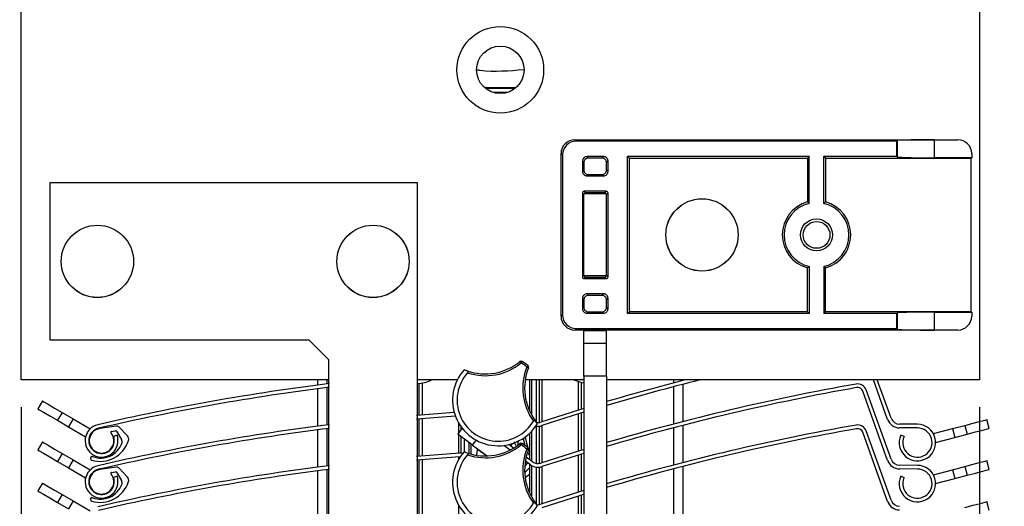
# Model space of a CAD drawing. Extents: x 10 to 201, y 13 to 288.
# Drawn here: x 103 to 139, y 199 to 217 of the extents above; entities that cross this region are included whole.
import ezdxf

# ---------------------------------------------------------------- set-up
doc = ezdxf.new("R2010")
doc.units = 0
doc.layers.get('0').update_dxf_attribs({"linetype": 'CONTINUOUS'})
doc.styles.add('SLDTEXTSTYLE0', font='TXT', dxfattribs={"width": 0.75})
doc.dimstyles.new('SLDDIMSTYLE0', dxfattribs={"dimtxt": 2.645833, "dimasz": 3, "dimexe": 0, "dimexo": 0.0625, "dimgap": 0.661458, "dimtad": 1, "dimlfac": 3, "dimrnd": 1e-09, "dimzin": 12, "dimtxsty": 'SLDTEXTSTYLE0', "dimsah": 1, "dimcen": 0.09, "dimazin": 3, "dimtfac": 1, "dimtmove": 0, "dimatfit": 3, "dimtolj": 1, "dimtzin": 12})
doc.dimstyles.new('SLDDIMSTYLE1', dxfattribs={"dimtxt": 2.645833, "dimasz": 3, "dimexe": 0, "dimexo": 0.0625, "dimgap": 0.661458, "dimtad": 1, "dimlfac": 3, "dimrnd": 1e-09, "dimzin": 12, "dimtxsty": 'SLDTEXTSTYLE0', "dimsah": 1, "dimcen": 0.09, "dimazin": 3, "dimtfac": 1, "dimtofl": 0, "dimtmove": 0, "dimatfit": 3, "dimtolj": 1, "dimtzin": 12})

# ---------------------------------------------------------------- blocks, each defined once
blk = doc.blocks.new('_D_1')
at = {"color": 7, "linetype": 'CONTINUOUS'}
for p, q in [((137.63, 202.702), (137.63, 153.828)), ((141.797, 170.185), (141.797, 153.828)), ((137.63, 154.828), (134.63, 154.828)), ((137.63, 154.828), (141.797, 154.828)), ((141.797, 154.828), (165.085, 154.828))]:
    blk.add_line(p, q, dxfattribs=at)
for points in [[(137.63, 154.828), (134.63, 155.328), (134.63, 154.328)], [(141.797, 154.828), (144.797, 154.328), (144.797, 155.328)]]:
    blk.add_solid(points, dxfattribs=at)
at = {"color": 7, "linetype": 'CONTINUOUS', "insert": (153.33, 158.239), "char_height": 2.6458, "attachment_point": 1, "style": 'SLDTEXTSTYLE0'}
blk.add_mtext('10 mini', dxfattribs=at)
blk = doc.blocks.new('_D_2')
at = {"color": 7, "linetype": 'CONTINUOUS'}
for p, q in [((102.63, 202.702), (102.63, 153.828)), ((98.464, 170.185), (98.464, 153.828)), ((98.464, 154.828), (76.395, 154.828)), ((102.63, 154.828), (98.464, 154.828)), ((102.63, 154.828), (105.63, 154.828))]:
    blk.add_line(p, q, dxfattribs=at)
for points in [[(98.464, 154.828), (95.464, 155.328), (95.464, 154.328)], [(102.63, 154.828), (105.63, 154.328), (105.63, 155.328)]]:
    blk.add_solid(points, dxfattribs=at)
at = {"color": 7, "linetype": 'CONTINUOUS', "insert": (76.395, 158.239), "char_height": 2.6458, "attachment_point": 1, "style": 'SLDTEXTSTYLE0'}
blk.add_mtext('10 mini', dxfattribs=at)
blk = doc.blocks.new('_D_4')
at = {"color": 7, "linetype": 'CONTINUOUS'}
for p, q in [((142.797, 241.185), (181.187, 241.185)), ((180.187, 241.185), (180.187, 171.185)), ((99.464, 171.185), (181.187, 171.185))]:
    blk.add_line(p, q, dxfattribs=at)
for points in [[(180.187, 241.185), (179.687, 238.185), (180.687, 238.185)], [(180.187, 171.185), (180.687, 174.185), (179.687, 174.185)]]:
    blk.add_solid(points, dxfattribs=at)
at = {"color": 7, "linetype": 'CONTINUOUS', "insert": (176.776, 184.604), "char_height": 2.64583, "attachment_point": 1, "rotation": 90, "style": 'SLDTEXTSTYLE0'}
blk.add_mtext('HR = Hauteur Réservation', dxfattribs=at)
blk = doc.blocks.new('_D_5')
at = {"color": 7, "linetype": 'CONTINUOUS'}
for p, q in [((133.046, 237.851), (65.194, 237.851)), ((66.194, 237.851), (66.194, 171.185)), ((77.464, 171.185), (65.194, 171.185))]:
    blk.add_line(p, q, dxfattribs=at)
for points in [[(66.194, 237.851), (65.694, 234.851), (66.694, 234.851)], [(66.194, 171.185), (66.694, 174.185), (65.694, 174.185)]]:
    blk.add_solid(points, dxfattribs=at)
at = {"color": 7, "linetype": 'CONTINUOUS', "insert": (62.783, 179.679), "char_height": 2.64583, "attachment_point": 1, "rotation": 90, "style": 'SLDTEXTSTYLE0'}
blk.add_mtext('HE = Hauteur Encombrement', dxfattribs=at)
blk = doc.blocks.new('_D_7')
at = {"color": 7, "linetype": 'CONTINUOUS'}
for p, q in [((133.046, 237.851), (37.464, 237.851)), ((38.464, 237.851), (38.464, 64.12)), ((112.464, 64.12), (37.464, 64.12))]:
    blk.add_line(p, q, dxfattribs=at)
for points in [[(38.464, 237.851), (37.964, 234.851), (38.964, 234.851)], [(38.464, 64.12), (38.964, 67.12), (37.964, 67.12)]]:
    blk.add_solid(points, dxfattribs=at)
at = {"color": 7, "linetype": 'CONTINUOUS', "insert": (35.053, 123.464), "char_height": 2.64583, "attachment_point": 1, "rotation": 90, "style": 'SLDTEXTSTYLE0'}
blk.add_mtext('HCC = Hauteur Caisson Compris', dxfattribs=at)

msp = doc.modelspace()

# ---------------------------------------------------------------- linework, layer by layer
at = {"color": 7, "linetype": 'CONTINUOUS'}
for p, q in [((137.6302, 230.2854), (137.6302, 203.7021)), ((102.6302, 203.7021), (102.6302, 222.3687)), ((120.691, 214.3746), (119.5695, 214.3746)), ((122.8468, 212.4771), (122.8992, 212.4247)), ((122.8468, 212.4771), (123.0136, 212.4771)), ((134.6133, 212.4247), (122.8992, 212.4247)), ((123.0136, 212.4771), (124.1802, 212.4771)), ((124.1802, 212.4771), (135.976, 212.4771)), ((134.6133, 212.4247), (134.6428, 212.4542)), ((134.6133, 211.8773), (134.6133, 212.4247)), ((134.6428, 211.8478), (134.6428, 212.4542)), ((135.976, 212.4771), (135.976, 211.825)), ((135.976, 212.4771), (136.847, 212.4771)), ((122.3993, 211.9248), (122.3469, 211.9771)), ((122.3469, 206.027), (122.3469, 211.9771)), ((122.3993, 211.9248), (122.3993, 206.0794)), ((123.8993, 211.8628), (123.2945, 211.8628)), ((123.2945, 211.8628), (123.3469, 211.8104)), ((123.8469, 211.8104), (123.8993, 211.8628)), ((124.78, 211.8773), (131.4138, 211.8773)), ((124.78, 206.1268), (124.78, 211.8773)), ((124.78, 211.8773), (124.8469, 211.8104)), ((131.4138, 211.8773), (131.3469, 211.8104)), ((131.4138, 210.1548), (131.4138, 211.8773)), ((131.9467, 211.8773), (134.6133, 211.8773)), ((131.9467, 210.1548), (131.9467, 211.8773)), ((131.9467, 211.8773), (132.0136, 211.8104)), ((134.6133, 211.8773), (134.6428, 211.8478)), ((137.3469, 211.825), (135.976, 211.825)), ((137.3469, 211.825), (137.3324, 211.8104)), ((137.3469, 211.9771), (137.3469, 211.825)), ((123.1279, 211.6961), (123.1279, 211.3247)), ((123.1803, 211.6438), (123.1279, 211.6961)), ((123.1803, 211.6438), (123.1803, 211.377)), ((123.8469, 211.8104), (123.3469, 211.8104)), ((124.0659, 211.6961), (124.0136, 211.6438)), ((124.0136, 211.377), (124.0136, 211.6438)), ((124.0659, 211.3247), (124.0659, 211.6961)), ((124.8469, 211.8104), (131.3469, 211.8104)), ((124.8469, 206.1937), (124.8469, 211.8104)), ((131.3469, 211.8104), (131.3469, 210.2068)), ((132.0136, 211.8104), (137.3324, 211.8104)), ((132.0136, 211.8104), (132.0136, 210.2068)), ((137.3324, 206.1937), (137.3324, 211.8104)), ((123.1279, 211.3247), (123.1803, 211.377)), ((123.3469, 211.2104), (123.2945, 211.158)), ((123.2945, 211.158), (123.8993, 211.158)), ((123.3469, 211.2104), (123.8469, 211.2104)), ((123.8993, 211.158), (123.8469, 211.2104)), ((124.0136, 211.377), (124.0659, 211.3247)), ((117.1053, 210.9021), (103.6803, 210.9021)), ((103.6803, 210.9021), (103.6803, 205.1687)), ((117.1053, 185.9521), (117.1053, 210.9021)), ((123.1279, 210.5294), (123.1279, 207.4747)), ((123.1803, 210.4771), (123.1279, 210.5294)), ((124.0136, 210.5021), (123.1803, 210.5021)), ((123.1803, 207.5021), (123.1803, 210.5021)), ((123.9993, 210.5961), (123.1945, 210.5961)), ((123.1945, 210.5961), (123.2469, 210.5437)), ((123.9469, 210.5437), (123.2469, 210.5437)), ((123.9469, 210.5437), (123.9993, 210.5961)), ((124.0659, 210.5294), (124.0136, 210.4771)), ((124.0136, 207.5021), (124.0136, 210.5021)), ((124.0659, 207.4747), (124.0659, 210.5294)), ((123.1279, 207.4747), (123.1803, 207.5271)), ((124.0136, 207.5271), (124.0659, 207.4747)), ((131.3469, 206.1937), (131.3469, 207.7973)), ((131.4138, 207.8494), (131.4138, 206.1268)), ((131.9467, 207.8494), (131.9467, 206.1268)), ((132.0136, 206.1937), (132.0136, 207.7973)), ((124.0136, 207.5021), (123.1803, 207.5021)), ((123.2469, 207.4604), (123.1945, 207.408)), ((123.1945, 207.408), (123.9993, 207.408)), ((123.2469, 207.4604), (123.9469, 207.4604)), ((123.9993, 207.408), (123.9469, 207.4604)), ((123.8993, 206.8461), (123.2945, 206.8461)), ((123.2945, 206.8461), (123.3469, 206.7937)), ((123.8469, 206.7937), (123.3469, 206.7937)), ((123.8469, 206.7937), (123.8993, 206.8461)), ((123.1279, 206.6795), (123.1279, 206.308)), ((123.1803, 206.6271), (123.1279, 206.6795)), ((123.1803, 206.6271), (123.1803, 206.3604)), ((124.0659, 206.6795), (124.0136, 206.6271)), ((124.0136, 206.3604), (124.0136, 206.6271)), ((124.0659, 206.308), (124.0659, 206.6795)), ((122.3469, 206.027), (122.3993, 206.0794)), ((123.1279, 206.308), (123.1803, 206.3604)), ((123.3469, 206.1937), (123.2945, 206.1414)), ((123.2945, 206.1414), (123.8993, 206.1414)), ((123.3469, 206.1937), (123.8469, 206.1937)), ((123.8993, 206.1414), (123.8469, 206.1937)), ((124.0136, 206.3604), (124.0659, 206.308)), ((124.78, 206.1268), (124.8469, 206.1937)), ((131.4138, 206.1268), (124.78, 206.1268)), ((131.3469, 206.1937), (124.8469, 206.1937)), ((131.4138, 206.1268), (131.3469, 206.1937)), ((131.9467, 206.1268), (132.0136, 206.1937)), ((134.6133, 206.1268), (131.9467, 206.1268)), ((137.3324, 206.1937), (132.0136, 206.1937)), ((134.6133, 206.1268), (134.6428, 206.1563)), ((134.6133, 205.5794), (134.6133, 206.1268)), ((134.6428, 205.5499), (134.6428, 206.1563)), ((135.976, 206.1792), (137.3469, 206.1792)), ((135.976, 206.1792), (135.976, 205.5271)), ((137.3469, 206.1792), (137.3324, 206.1937)), ((137.3469, 206.1792), (137.3469, 206.027)), ((122.8992, 205.5794), (122.8468, 205.5271)), ((123.0136, 205.5271), (122.8468, 205.5271)), ((122.8992, 205.5794), (134.6133, 205.5794)), ((124.1802, 205.5271), (123.0136, 205.5271)), ((123.1803, 205.5021), (123.1803, 205.5271)), ((124.0136, 205.5021), (123.1803, 205.5021)), ((123.1803, 205.0307), (123.1803, 205.5021)), ((124.0136, 205.5021), (124.0136, 205.5271)), ((124.0136, 205.0307), (124.0136, 205.5021)), ((135.976, 205.5271), (124.1802, 205.5271)), ((134.6133, 205.5794), (134.6428, 205.5499)), ((136.847, 205.5271), (135.976, 205.5271)), ((103.6803, 205.1687), (113.1386, 205.1687)), ((113.1386, 205.1687), (113.8553, 204.4521)), ((124.0136, 205.0307), (123.1803, 205.0307)), ((123.1803, 203.8354), (123.1803, 205.0307)), ((124.0136, 203.8354), (124.0136, 205.0307)), ((113.8553, 204.4521), (113.8553, 185.9521)), ((118.9132, 204.0383), (118.8128, 204.0769)), ((113.8553, 203.7021), (102.6302, 203.7021)), ((113.4636, 203.5118), (113.4636, 203.7021)), ((118.5582, 203.7021), (117.1053, 203.7021)), ((117.1719, 202.4092), (117.1719, 203.5769)), ((123.1803, 203.7021), (121.0404, 203.7021)), ((121.1918, 203.7021), (121.1918, 202.5867)), ((121.5585, 202.1471), (121.5585, 203.7021)), ((123.0886, 203.6113), (123.0886, 202.6305)), ((124.0136, 203.8354), (123.1803, 203.8354)), ((123.1803, 203.8354), (123.1803, 187.851)), ((124.0136, 203.8354), (124.0136, 187.851)), ((137.6302, 203.7021), (124.0136, 203.7021)), ((126.7969, 203.7021), (126.7969, 203.6793)), ((134.2769, 202.2586), (133.7589, 203.7021)), ((134.4024, 202.3037), (133.9005, 203.7021)), ((113.4636, 202.0118), (113.4636, 203.3774)), ((126.7969, 203.5415), (126.7969, 202.1793)), ((134.2769, 200.7586), (133.3681, 203.2908)), ((134.4024, 200.8037), (133.4936, 203.3358)), ((103.4032, 202.935), (103.2353, 202.647)), ((104.123, 202.515), (103.9551, 202.2271)), ((104.123, 202.515), (104.5261, 202.2799)), ((118.4479, 202.5072), (117.0719, 202.4007)), ((123.0886, 202.491), (123.0886, 201.1305)), ((103.9551, 202.2271), (104.3581, 201.992)), ((104.5261, 202.2799), (104.3581, 201.992)), ((104.5261, 202.2799), (105.1511, 201.9153)), ((118.4908, 202.3766), (117.0719, 202.2669)), ((117.1719, 200.9092), (117.1719, 202.2754)), ((121.4872, 202.1153), (121.4202, 202.1995)), ((137.9863, 201.9307), (137.9015, 202.2531)), ((104.3581, 201.992), (104.9832, 201.6274)), ((106.1056, 202.0176), (105.4979, 201.9258)), ((105.9318, 201.8228), (106.0773, 201.8447)), ((106.111, 201.8287), (106.2915, 201.5233)), ((106.5113, 201.6531), (106.1929, 201.9876)), ((113.4636, 200.5118), (113.4636, 201.8774)), ((118.582, 201.7127), (118.7419, 201.9307)), ((118.702, 201.8764), (118.702, 201.9835)), ((121.5585, 200.6471), (121.5585, 202.0124)), ((126.7969, 202.0415), (126.7969, 200.6793)), ((134.2769, 199.2586), (133.3681, 201.7908)), ((134.4024, 199.3037), (133.4936, 201.8358)), ((135.3674, 201.9467), (134.714, 201.9496)), ((135.368, 202.08), (134.7146, 202.0829)), ((135.9469, 201.7388), (136.6443, 201.9223)), ((136.6443, 201.9223), (137.0956, 202.041)), ((136.6443, 201.9223), (136.7291, 201.5999)), ((137.0956, 202.041), (137.1804, 201.7187)), ((103.4032, 201.435), (103.2353, 201.147)), ((106.1298, 201.6835), (106.0043, 201.6385)), ((118.702, 201.0213), (118.702, 201.6247)), ((121.1918, 201.7463), (121.1918, 200.7906)), ((134.8772, 201.6289), (134.7552, 201.6828)), ((136.0317, 201.4164), (136.7291, 201.5999)), ((136.7291, 201.5999), (137.1804, 201.7187)), ((118.9132, 201.0383), (118.8128, 201.0769)), ((119.0687, 200.9902), (119.0687, 201.3557)), ((119.1195, 201.3184), (119.656, 200.925)), ((119.2761, 200.9469), (119.2999, 201.1643)), ((120.4882, 201.1413), (120.2607, 201.3082)), ((120.6164, 201.2127), (120.4411, 201.3413)), ((104.123, 201.015), (103.9551, 200.7271)), ((103.9551, 200.7271), (104.3581, 200.492)), ((104.123, 201.015), (104.5261, 200.7799)), ((104.5261, 200.7799), (104.3581, 200.492)), ((104.5261, 200.7799), (105.1511, 200.4153)), ((118.6476, 201.0208), (117.0719, 200.9007)), ((118.6565, 200.8878), (117.0719, 200.7669)), ((117.1719, 183.2164), (117.1719, 200.7754)), ((118.6653, 200.8882), (118.6565, 200.8878)), ((121.227, 200.5995), (121.0453, 200.7328)), ((121.3059, 200.707), (121.0748, 200.8765)), ((123.0886, 200.991), (123.0886, 199.6305)), ((137.9863, 200.4307), (137.9015, 200.7531)), ((104.3581, 200.492), (104.9832, 200.1274)), ((106.1056, 200.5176), (105.4979, 200.4258)), ((105.9318, 200.3228), (106.0773, 200.3447)), ((106.111, 200.3287), (106.2915, 200.0233)), ((106.5113, 200.1531), (106.1929, 200.4876)), ((113.4636, 182.819), (113.4636, 200.3774)), ((121.0219, 200.5305), (121.1265, 200.6732)), ((121.1918, 200.6253), (121.1918, 199.5867)), ((121.5585, 199.1471), (121.5585, 200.5124)), ((126.7969, 200.5415), (126.7969, 182.9865)), ((135.3674, 200.4467), (134.714, 200.4496)), ((135.368, 200.58), (134.7146, 200.583)), ((135.9469, 200.2388), (136.6443, 200.4223)), ((136.6443, 200.4223), (137.0956, 200.541)), ((136.6443, 200.4223), (136.7291, 200.0999)), ((137.0956, 200.541), (137.1804, 200.2187)), ((106.1298, 200.1835), (106.0043, 200.1385)), ((121.1918, 200.2463), (121.0381, 200.1185)), ((134.8772, 200.1289), (134.7552, 200.1828)), ((136.0317, 199.9164), (136.7291, 200.0999)), ((136.7291, 200.0999), (137.1804, 200.2187)), ((103.4032, 199.935), (103.2353, 199.647)), ((104.123, 199.515), (103.9551, 199.2271)), ((104.123, 199.515), (104.5261, 199.2799)), ((104.5261, 199.2799), (104.3581, 198.992)), ((104.5261, 199.2799), (105.1511, 198.9153)), ((123.0886, 199.491), (123.0886, 181.9377)), ((137.9863, 198.9307), (137.9015, 199.2531)), ((103.9551, 199.2271), (104.3581, 198.992)), ((121.4872, 199.1153), (121.4202, 199.1995))]:
    msp.add_line(p, q, dxfattribs=at)
at = {"color": 8, "linetype": 'CONTINUOUS'}
for p, q in [((119.576, 214.3691), (120.6845, 214.3691)), ((120.3796, 214.2054), (119.8809, 214.2054)), ((113.7969, 203.7021), (113.7969, 203.5544)), ((117.2719, 203.5865), (117.2719, 202.4176)), ((121.276, 202.4197), (121.276, 203.7021)), ((121.4393, 203.7021), (121.4393, 202.1755)), ((121.6469, 203.7021), (121.6469, 202.1722)), ((122.9886, 202.5996), (122.9886, 203.6343)), ((126.4636, 203.5925), (126.4636, 203.7021)), ((113.7969, 203.42), (113.7969, 202.0544)), ((126.4636, 202.0925), (126.4636, 203.4547)), ((117.2719, 202.2838), (117.2719, 200.9176)), ((118.6136, 201.7558), (118.6136, 202.1188)), ((122.9886, 201.0996), (122.9886, 202.4601)), ((113.7969, 201.92), (113.7969, 200.5544)), ((121.276, 200.7289), (121.276, 201.8312)), ((121.4393, 202.0135), (121.4393, 200.6486)), ((121.6469, 202.0319), (121.6469, 200.6722)), ((126.4636, 200.5925), (126.4636, 201.9547)), ((118.6136, 201.0185), (118.6136, 201.6895)), ((118.8212, 201.0736), (118.8212, 201.5373)), ((118.9845, 201.4175), (118.9845, 201.0145)), ((119.1195, 201.3184), (119.2521, 201.4992)), ((119.6274, 200.9241), (119.2999, 201.1643)), ((121.1918, 200.9347), (121.1297, 201.0622)), ((117.2719, 200.7838), (117.2719, 183.2248)), ((118.6136, 200.8046), (118.6136, 200.8849)), ((122.9886, 199.5997), (122.9886, 200.9601)), ((113.7969, 200.42), (113.7969, 182.8616)), ((121.276, 199.4197), (121.276, 200.568)), ((121.4393, 200.5135), (121.4393, 199.1755)), ((121.6469, 200.5319), (121.6469, 199.1722)), ((126.4636, 182.8997), (126.4636, 200.4547)), ((122.9886, 181.9069), (122.9886, 199.4601)), ((118.6136, 183.3257), (118.6136, 199.1188))]:
    msp.add_line(p, q, dxfattribs=at)
at = {"color": 7, "linetype": 'CONTINUOUS', "flags": 128}
for points in [[(120.8898, 204.3244), (120.8816, 204.3345), (120.8737, 204.3442), (120.8664, 204.3531), (120.86, 204.3609), (120.8547, 204.3673), (120.8508, 204.3721), (120.8484, 204.375), (120.8476, 204.376)], [(120.8898, 204.3244), (120.8967, 204.3355), (120.9032, 204.3462), (120.9093, 204.356), (120.9145, 204.3646), (120.9189, 204.3717), (120.9221, 204.3769), (120.9241, 204.3801), (120.9248, 204.3812)], [(121.0993, 204.1708), (121.1078, 204.1807), (121.116, 204.1901), (121.1235, 204.1988), (121.1301, 204.2065), (121.1356, 204.2127), (121.1396, 204.2174), (121.1421, 204.2203), (121.1429, 204.2212)], [(122.8164, 203.7021), (123.1076, 203.6081), (123.1886, 203.5991)], [(103.4032, 202.935), (103.458, 202.903), (103.614, 202.812), (103.8476, 202.6757), (104.123, 202.515)], [(103.2353, 202.647), (103.29, 202.6151), (103.4461, 202.524), (103.6796, 202.3878), (103.9551, 202.2271)], [(123.1886, 202.6612), (123.0222, 202.61), (121.607, 202.1591)], [(123.1886, 202.5218), (123.0616, 202.4827), (121.6486, 202.0324)], [(137.0956, 202.041), (137.404, 202.1222), (137.6655, 202.191), (137.8401, 202.237), (137.9015, 202.2531)], [(137.1804, 201.7187), (137.4888, 201.7998), (137.7503, 201.8686), (137.925, 201.9146), (137.9863, 201.9307)], [(103.4032, 201.435), (103.458, 201.403), (103.614, 201.312), (103.8476, 201.1757), (104.123, 201.015)], [(119.1195, 201.3184), (119.0147, 201.3953), (118.9138, 201.4693), (118.8209, 201.5375), (118.7394, 201.5972), (118.6726, 201.6463), (118.6229, 201.6827), (118.5923, 201.7051), (118.582, 201.7127)], [(121.0381, 201.6185), (121.0853, 201.3873), (121.135, 201.228)], [(103.2353, 201.147), (103.29, 201.1151), (103.4461, 201.024), (103.6796, 200.8878), (103.9551, 200.7271)], [(119.2999, 201.1643), (119.3011, 201.1755), (119.3019, 201.1822), (119.3021, 201.1845)], [(120.8898, 201.3244), (120.8816, 201.3345), (120.8737, 201.3442), (120.8664, 201.3531), (120.86, 201.3609), (120.8547, 201.3673), (120.8508, 201.3721), (120.8484, 201.375), (120.8476, 201.376)], [(120.8898, 201.3244), (120.8967, 201.3355), (120.9032, 201.3462), (120.9093, 201.356), (120.9145, 201.3646), (120.9189, 201.3716), (120.9221, 201.3769), (120.9241, 201.3801), (120.9248, 201.3812)], [(121.0993, 201.1708), (121.1078, 201.1807), (121.116, 201.1901), (121.1235, 201.1988), (121.1301, 201.2065), (121.1356, 201.2127), (121.1396, 201.2174), (121.1421, 201.2203), (121.1429, 201.2212)], [(121.1635, 201.1532), (121.1671, 201.1443), (121.1918, 201.0867)], [(123.1886, 201.1612), (123.0222, 201.11), (121.607, 200.6591)], [(123.1886, 201.0218), (123.0616, 200.9826), (121.6486, 200.5324)], [(137.0956, 200.541), (137.404, 200.6222), (137.6655, 200.691), (137.8401, 200.737), (137.9015, 200.7531)], [(121.0197, 200.3161), (121.053, 200.3452), (121.1918, 200.4873)], [(137.1804, 200.2187), (137.4888, 200.2998), (137.7503, 200.3686), (137.925, 200.4146), (137.9863, 200.4307)], [(103.2353, 199.647), (103.29, 199.6151), (103.4461, 199.524), (103.6796, 199.3878), (103.9551, 199.2271)], [(103.4032, 199.935), (103.458, 199.903), (103.614, 199.812), (103.8476, 199.6757), (104.123, 199.515)], [(123.1886, 199.6612), (123.0222, 199.61), (121.607, 199.1591)], [(123.1886, 199.5218), (123.0616, 199.4826), (121.6486, 199.0324)], [(137.0956, 199.041), (137.404, 199.1222), (137.6655, 199.191), (137.8401, 199.237), (137.9015, 199.2531)]]:
    msp.add_lwpolyline(points, dxfattribs=at)
at = {"color": 8, "linetype": 'CONTINUOUS', "flags": 128}
for points in [[(121.0399, 201.3036), (121.014, 201.3969), (120.9772, 201.5758)], [(120.5626, 201.3754), (120.5466, 201.3537), (120.5126, 201.3072), (120.5038, 201.2953)]]:
    msp.add_lwpolyline(points, dxfattribs=at)
at = {"color": 7, "linetype": 'CONTINUOUS'}
for centre, radius in [((120.1302, 215.0354), 1.5833), ((120.1303, 215.0354), 0.8667), ((127.4969, 209.0021), 1.3214), ((127.4969, 209.0021), 1.3197), ((105.4136, 208.0354), 1.3214), ((105.4136, 208.0354), 1.3197), ((115.4802, 208.0354), 1.3214), ((115.4802, 208.0354), 1.3197), ((131.6803, 209.0021), 0.5833), ((131.6802, 209.0021), 0.4902)]:
    msp.add_circle(centre, radius, dxfattribs=at)
for centre, radius, start, end in [((122.8468, 211.9772), 0.4999, 89.99586, 180.00414), ((122.8992, 211.9248), 0.4999, 89.99699, 180.00301), ((135.6503, 192.5915), 19.8882, 89.0618, 92.90369), ((136.847, 211.9772), 0.4999, 359.9958, 90.0042), ((123.2945, 211.6961), 0.1666, 89.99806, 180.00311), ((123.8993, 211.6961), 0.1666, 359.99709, 90.00185), ((135.6504, 231.7176), 19.8953, 267.09699, 270.93752), ((123.3469, 211.6438), 0.1666, 89.99127, 180.00649), ((123.847, 211.6438), 0.1666, 359.99371, 90.00864), ((123.2945, 211.3247), 0.1666, 179.99689, 270.00194), ((123.3469, 211.377), 0.1666, 179.99351, 270.00873), ((123.847, 211.377), 0.1666, 269.99136, 0.00629), ((123.8993, 211.3247), 0.1666, 269.99815, 0.00291), ((123.1945, 210.5294), 0.0667, 89.99901, 180.00233), ((123.2468, 210.4772), 0.0665, 89.92037, 158.06921), ((123.9469, 210.4771), 0.0666, 22.00781, 90.0026), ((123.9993, 210.5294), 0.0667, 359.99831, 90.00062), ((131.6802, 209.0021), 1.25, 105.46588, 254.53412), ((131.6802, 209.0021), 1.1831, 103.01407, 256.98593), ((131.6803, 209.0021), 1.1831, 283.01415, 76.98585), ((131.6803, 209.0021), 1.25, 285.46596, 74.53404), ((123.1945, 207.4747), 0.0667, 179.99767, 270.00099), ((123.2469, 207.5271), 0.0667, 202.02601, 269.99707), ((123.9469, 207.5271), 0.0667, 270.04784, 337.92908), ((123.9993, 207.4747), 0.0667, 269.99938, 0.00169), ((123.2945, 206.6795), 0.1666, 89.99806, 180.00311), ((123.3469, 206.6271), 0.1666, 89.99806, 179.9997), ((123.8469, 206.6271), 0.1666, 0.0005, 90.00185), ((123.8993, 206.6795), 0.1666, 359.99709, 90.00185), ((122.8992, 206.0793), 0.4999, 179.99586, 270.00414), ((123.2945, 206.308), 0.1666, 179.99689, 270.00194), ((123.3469, 206.3604), 0.1666, 179.99689, 270.00194), ((123.8469, 206.3604), 0.1666, 269.99815, 0.00291), ((123.8993, 206.308), 0.1666, 269.99815, 0.00291), ((135.6504, 186.2866), 19.8953, 89.06248, 92.90301), ((122.8468, 206.027), 0.4999, 179.99813, 270.00187), ((136.847, 206.027), 0.4999, 269.99806, 0.00194), ((135.6507, 225.4341), 19.9097, 267.09838, 270.93612), ((119.5807, 205.9236), 2, 250.50362, 309.30547), ((119.5807, 205.9236), 2.0667, 251.73081, 309.30502), ((120.8898, 204.3244), 0.0667, 58.39855, 129.3052), ((120.0515, 202.9619), 1.5998, 49.08662, 58.39806), ((120.0518, 202.9622), 1.666, 49.0859, 58.39946), ((120.0514, 202.9617), 1.6667, 138.0027, 329.48119), ((120.0514, 202.9617), 1.5, 138.22206, 329.26202), ((123.0178, 203.4026), 2.0667, 158.17806, 215.75406), ((123.0178, 203.4026), 2, 158.17803, 216.98069), ((119.7137, 200.62), 3.8116, 67.68168, 68.68379), ((121.0993, 204.1708), 0.0667, 338.17981, 49.08544), ((124.1949, 120.8711), 83.3346, 97.09842, 103.013262), ((117.1289, 204.5431), 0.9671, 268.60105, 299.51019), ((147.614, 122.9899), 83.3314, 104.403372, 106.451982), ((147.6165, 122.9801), 83.2082, 104.041405, 106.478827), ((133.1799, 203.2232), 0.3333, 19.74293, 100.01407), ((124.1943, 120.874), 83.1982, 97.109717, 103.013339), ((147.6147, 121.4864), 83.335, 100.015228, 106.451761), ((147.6153, 121.484), 83.2041, 100.015355, 106.478814), ((133.1799, 203.2232), 0.2, 19.74031, 100.01451), ((121.0992, 202.6708), 0.0667, 344.65536, 49.08354), ((121.503, 202.4758), 0.3333, 262.74191, 288.18458), ((134.7161, 202.4163), 0.4667, 199.7423, 269.74152), ((134.7161, 202.4163), 0.3333, 199.74242, 269.74135), ((105.565, 201.4809), 0.6, 103.01367, 19.74199), ((105.565, 201.4809), 0.4667, 103.01332, 19.74173), ((105.565, 201.4809), 0.45, 98.58282, 39.72946), ((124.1954, 119.368), 83.3377, 97.098466, 103.013086), ((124.1943, 119.374), 83.1982, 97.109717, 103.013339), ((105.9367, 201.7898), 0.0333, 98.58475, 219.73185), ((106.0823, 201.8118), 0.0333, 30.59609, 98.58882), ((106.1205, 201.9187), 0.1, 43.5755, 98.60053), ((121.503, 202.476), 0.4669, 260.22229, 288.17844), ((147.6147, 119.9864), 83.335, 100.015228, 106.451761), ((147.6139, 119.99), 83.198, 100.015118, 106.479051), ((133.1799, 201.7232), 0.3333, 19.74293, 100.01407), ((133.1799, 201.7232), 0.2, 19.74487, 100.01377), ((135.365, 201.4133), 0.6667, 156.16385, 89.74212), ((135.365, 201.4133), 0.5333, 156.1644, 89.74242), ((105.5153, 201.8105), 1.0833, 253.32204, 342.72192), ((106.148, 201.4385), 0.1666, 339.87588, 30.58537), ((106.3906, 201.5382), 0.1667, 342.72168, 43.58302), ((120.0334, 201.4749), 0.7556, 347.97332, 359.41563), ((105.5376, 201.6622), 0.8167, 249.16749, 339.87779), ((120.0514, 199.9617), 1.6667, 138.00295, 329.48094), ((119.5807, 202.9236), 2, 250.50362, 309.30547), ((119.5807, 202.9236), 2.0667, 251.73081, 309.30502), ((120.8898, 201.3244), 0.0667, 58.39855, 129.3052), ((120.0515, 199.9619), 1.5998, 49.08662, 58.39806), ((120.0518, 199.9622), 1.666, 49.0859, 58.39946), ((123.0178, 200.4026), 2.0667, 158.17806, 215.75406), ((123.0178, 200.4026), 2, 158.17803, 216.98069), ((104.1165, 158.6583), 45.7792, 68.14102, 68.22445), ((121.0993, 201.1708), 0.0667, 338.17981, 49.08544), ((105.2235, 200.8366), 0.0667, 69.16285, 253.32456), ((120.0514, 199.9617), 1.5, 138.22206, 329.26202), ((118.6786, 200.5545), 0.4673, 80.02673, 93.80801), ((121.503, 200.9758), 0.3333, 233.74085, 288.18801), ((134.7161, 200.9163), 0.4667, 199.7423, 269.74152), ((134.7161, 200.9163), 0.3333, 199.74093, 269.74527), ((105.565, 199.9809), 0.6, 103.01311, 19.7413), ((105.565, 199.9809), 0.4667, 103.01363, 19.74303), ((105.565, 199.9809), 0.45, 98.5836, 39.73108), ((124.1954, 117.868), 83.3377, 97.098466, 103.013086), ((124.1943, 117.874), 83.1982, 97.109717, 103.013339), ((105.9367, 200.2898), 0.0333, 98.57849, 219.73114), ((106.0823, 200.3117), 0.0334, 30.61119, 98.54614), ((106.1205, 200.4187), 0.1, 43.5816, 98.58277), ((121.503, 200.9758), 0.4667, 233.74363, 288.18366), ((135.365, 199.9133), 0.6667, 156.16385, 89.74212), ((135.365, 199.9133), 0.5333, 156.1644, 89.74242), ((105.5153, 200.3105), 1.0833, 253.32204, 342.72192), ((106.148, 199.9385), 0.1666, 339.87588, 30.58537), ((106.3906, 200.0382), 0.1667, 342.72168, 43.58302), ((105.5377, 200.1622), 0.8167, 249.16614, 339.87825), ((105.2235, 199.3366), 0.0667, 69.16959, 253.32057), ((134.7161, 199.4163), 0.4667, 199.7423, 269.74152), ((134.7161, 199.4162), 0.3333, 199.73799, 269.74577), ((121.503, 199.4758), 0.3333, 262.74191, 288.18458)]:
    msp.add_arc(centre, radius, start, end, dxfattribs=at)
at = {"color": 8, "linetype": 'CONTINUOUS'}
msp.add_arc((120.96, 202.8756), 0.2393, 318.4257, 319.82524, dxfattribs=at)
at = {"color": 7, "linetype": 'CONTINUOUS'}
for points, knots in [([(155.7609, 171.1846), (156.0378, 172.7422), (156.5805, 175.7945), (157.0751, 180.3365), (157.3436, 184.7397), (157.3953, 189.0294), (157.266, 193.2257), (156.9322, 198.1243), (156.3284, 203.7391), (155.4565, 210.1015), (154.5673, 216.1851), (153.7689, 222.0551), (153.1255, 227.7604), (152.6608, 233.6664), (152.5105, 238.6195), (152.499, 242.5411), (152.4617, 245.336), (152.3424, 248.0806), (152.0816, 250.7328), (151.6504, 253.084), (151.0478, 255.1176), (150.3034, 256.8416), (149.3327, 258.4132), (148.1018, 259.7969), (146.5198, 261.0679), (144.5753, 262.1907), (142.2847, 263.1282), (139.8177, 263.8358), (137.232, 264.33), (134.5854, 264.6269), (131.9273, 264.7417), (128.9635, 264.6836), (125.7133, 264.4072), (122.1935, 263.893), (118.7333, 263.2306), (115.3201, 262.4778), (111.9532, 261.6945), (108.6314, 260.9419), (105.3646, 260.2844), (102.1506, 259.7842), (98.987, 259.5041), (96.1259, 259.5085), (93.5686, 259.7685), (91.299, 260.2263), (89.0592, 260.9361), (86.8512, 261.9251), (84.6759, 263.2187), (82.5388, 264.8452), (80.425, 266.817), (79.1353, 268.3416), (78.4636, 269.1357)], [0, 0, 0, 0, 0.02888665, 0.05660664, 0.08338548, 0.10943009, 0.13492711, 0.1600427, 0.19908571, 0.23803739, 0.27732417, 0.31137563, 0.34622751, 0.3821727, 0.41954247, 0.43669458, 0.45379692, 0.47059073, 0.48685399, 0.50243394, 0.51417039, 0.52551979, 0.53663178, 0.54776109, 0.55916862, 0.57355358, 0.58861047, 0.60426477, 0.62034903, 0.63663527, 0.65286202, 0.66890648, 0.69074459, 0.71238803, 0.7338445, 0.75507475, 0.77621952, 0.79697974, 0.81727893, 0.83706924, 0.85635631, 0.87522794, 0.889228, 0.90323853, 0.91743863, 0.93205015, 0.94732949, 0.96355564, 0.98101691, 1, 1, 1, 1]), ([(119.2646, 215.0404), (119.3087, 215.0341), (119.8774, 214.9533), (120.4538, 215.0035), (120.9856, 215.0498)], [0, 0, 0, 0, 0.0775524, 1, 1, 1, 1]), ([(131.4138, 210.1548), (131.4003, 210.1654), (131.3782, 210.1829), (131.3557, 210.2001), (131.3469, 210.2068)], [0, 0, 0, 0, 0.6085381, 1, 1, 1, 1]), ([(131.9467, 210.1548), (131.9602, 210.1654), (131.9823, 210.1829), (132.0048, 210.2001), (132.0136, 210.2068)], [0, 0, 0, 0, 0.6085381, 1, 1, 1, 1]), ([(131.4138, 207.8494), (131.4003, 207.8387), (131.3782, 207.8212), (131.3557, 207.8041), (131.3469, 207.7973)], [0, 0, 0, 0, 0.6085381, 1, 1, 1, 1]), ([(131.9467, 207.8494), (131.9602, 207.8387), (131.9823, 207.8212), (132.0048, 207.8041), (132.0136, 207.7973)], [0, 0, 0, 0, 0.6085381, 1, 1, 1, 1]), ([(118.9132, 204.0383), (118.9224, 204.0339), (118.9363, 204.0275), (118.9471, 204.0104), (118.9495, 203.9954), (118.9461, 203.9809), (118.9397, 203.9693), (118.9347, 203.9634), (118.9328, 203.9611)], [0, 0, 0, 0, 0.3051039, 0.4586892, 0.5991566, 0.7600645, 0.9091163, 1, 1, 1, 1]), ([(121.3407, 202.195), (121.3436, 202.1994), (121.3493, 202.208), (121.3607, 202.2173), (121.3739, 202.2227), (121.3899, 202.2228), (121.407, 202.2148), (121.4157, 202.2046), (121.4202, 202.1995)], [0, 0, 0, 0, 0.1612331, 0.3144808, 0.4432549, 0.5918738, 0.7942716, 1, 1, 1, 1]), ([(118.9132, 201.0383), (118.9224, 201.0339), (118.9363, 201.0275), (118.9471, 201.0104), (118.9495, 200.9954), (118.9461, 200.9809), (118.9397, 200.9693), (118.9347, 200.9634), (118.9328, 200.9611)], [0, 0, 0, 0, 0.30510703, 0.45869395, 0.59916282, 0.75997277, 0.90911534, 1, 1, 1, 1]), ([(121.3407, 199.195), (121.3436, 199.1994), (121.3493, 199.208), (121.3607, 199.2173), (121.3739, 199.2227), (121.3899, 199.2228), (121.407, 199.2148), (121.4157, 199.2046), (121.4202, 199.1995)], [0, 0, 0, 0, 0.16122885, 0.31453643, 0.44326968, 0.59188463, 0.79427709, 1, 1, 1, 1])]:
    msp.add_open_spline(points, degree=3, knots=knots, dxfattribs=at)
at = {"color": 8, "linetype": 'CONTINUOUS'}
msp.add_open_spline([(120.6221, 201.4565), (120.6382, 201.4212), (120.6627, 201.3675), (120.694, 201.3176), (120.7047, 201.3006)], degree=3, knots=[0, 0, 0, 0, 0.6591307, 1, 1, 1, 1], dxfattribs=at)

# ---------------------------------------------------------------- dimensions: what is measured, and where the dimension line sits
at = {"color": 7, "linetype": 'CONTINUOUS'}
for base, p1, p2, text, picture, middle in [((180.1865, 171.1846), (141.7969, 241.1846), (98.4636, 171.1846), 'HR = Hauteur Réservation', '_D_4', (180.1865, 206.1846)), ((38.4636, 64.1197), (134.0461, 237.8513), (113.4636, 64.1197), 'HCC = Hauteur Caisson Compris', '_D_7', (38.4636, 150.9855)), ((66.1938, 171.1846), (134.0461, 237.8513), (78.4636, 171.1846), 'HE = Hauteur Encombrement', '_D_5', (66.1938, 204.5179))]:
    dim = msp.add_linear_dim(base=base, p1=p1, p2=p2, angle=90, text=text, dimstyle='SLDDIMSTYLE1', dxfattribs=at)
    dim.commit()
    dim.dimension.update_dxf_attribs({"geometry": picture, "text_midpoint": middle, "dimtype": 160})
for base, p1, p2, picture, middle in [((98.4636, 154.8281), (102.6302, 203.7021), (98.4636, 171.1846), '_D_2', (82.2723, 154.8281)), ((141.7969, 154.8281), (137.6302, 203.7021), (141.7969, 171.1846), '_D_1', (159.2076, 154.8281))]:
    dim = msp.add_linear_dim(base=base, p1=p1, p2=p2, text='10 mini', dimstyle='SLDDIMSTYLE0', dxfattribs=at)
    dim.commit()
    dim.dimension.update_dxf_attribs({"geometry": picture, "text_midpoint": middle, "dimtype": 160})

doc.saveas('drawing.dxf')
